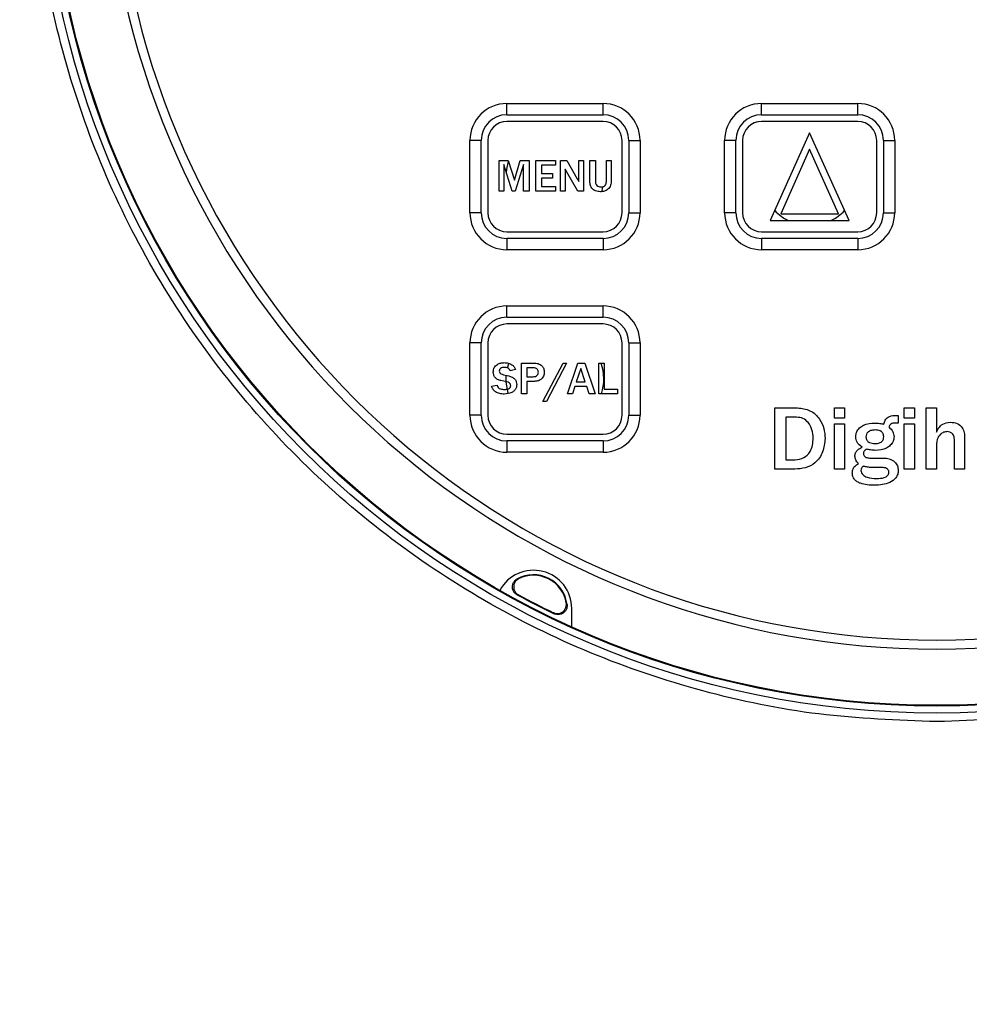
# Model space of a CAD drawing. Units: inches. Extents: x -0.6 to 47.9, y -0.6 to 31.3.
# Drawn here: x 12.4 to 14.5, y 10.3 to 12.5 of the extents above; entities that cross this region are included whole.
import ezdxf

# ---------------------------------------------------------------- set-up
doc = ezdxf.new("R2010")
doc.units = ezdxf.units.IN
doc.header["$MEASUREMENT"] = 0
for name, color, linetype in [('DIMENS', 162, 'Continuous'), ('PART', 7, 'Continuous'), ('TEXT', 7, 'Continuous')]:
    doc.layers.add(name, color=color, linetype=linetype)
doc.styles.add('ROMANS', font='romans.shx', dxfattribs={"width": 0.75})
doc.dimstyles.new('DWYER_STANDARD', dxfattribs={"dimtxt": 0.1, "dimasz": 0.36, "dimexe": 0.078, "dimexo": 0.05, "dimgap": 0.05, "dimtad": 0, "dimtih": 1, "dimtoh": 1, "dimdec": 3, "dimrnd": 0.001, "dimzin": 4, "dimdsep": 46, "dimtxsty": 'ROMANS', "dimcen": 0.062, "dimclrd": 256, "dimclre": 256, "dimclrt": 256, "dimadec": 3, "dimazin": 1, "dimtfac": 1, "dimtdec": 3, "dimtofl": 0, "dimtmove": 0, "dimatfit": 1, "dimfxl": 1, "dimtolj": 1, "dimtzin": 0, "dimarcsym": 0})

# ---------------------------------------------------------------- blocks, each defined once
blk = doc.blocks.new('*D406')
at = {"layer": 'DIMENS', "lineweight": -2}
for p, q in [((14.1632, 17.2518), (9.7256, 17.2518)), ((9.8036, 16.8918), (9.8036, 14.3912)), ((9.8036, 11.1157), (9.8036, 13.6162)), ((10.4747, 10.7557), (9.7256, 10.7557))]:
    blk.add_line(p, q, dxfattribs=at)
at = {"layer": 'DIMENS'}
for points in [[(9.8636, 16.8918), (9.7436, 16.8918), (9.8036, 17.2518)], [(9.7436, 11.1157), (9.8636, 11.1157), (9.8036, 10.7557)]]:
    blk.add_solid(points, dxfattribs=at)
at = {"layer": 'DIMENS', "insert": (9.8036, 14.0037), "char_height": 0.2, "attachment_point": 5, "style": 'ROMANS'}
blk.add_mtext('\\A1;5-29/32\\P[150]', dxfattribs=at)
blk = doc.blocks.new('*D407')
at = {"layer": 'DIMENS', "lineweight": -2}
for p, q in [((14.2252, 17.6848), (8.5508, 17.6848)), ((8.6288, 17.3248), (8.6288, 13.6826)), ((8.6288, 9.2653), (8.6288, 12.9076)), ((12.3288, 8.9053), (8.5508, 8.9053))]:
    blk.add_line(p, q, dxfattribs=at)
at = {"layer": 'DIMENS'}
for points in [[(8.6888, 17.3248), (8.5688, 17.3248), (8.6288, 17.6848)], [(8.5688, 9.2653), (8.6888, 9.2653), (8.6288, 8.9053)]]:
    blk.add_solid(points, dxfattribs=at)
at = {"layer": 'DIMENS', "insert": (8.6288, 13.2951), "char_height": 0.2, "attachment_point": 5, "style": 'ROMANS'}
blk.add_mtext('\\A1;7-29/32\\P[201]', dxfattribs=at)

msp = doc.modelspace()

# ---------------------------------------------------------------- linework, layer by layer
at = {"color": 7, "linetype": 'Continuous', "lineweight": 25}
msp.add_circle((14.4252, 12.9211), 3.5315, dxfattribs=at)
msp.add_arc((14.4252, 12.9211), 3.516, 187.6744, 262.3256, dxfattribs=at)
at = {"layer": 'PART'}
for p, q in [((13.4692, 12.2586), (13.4692, 12.2836)), ((13.4692, 12.2836), (13.6832, 12.2836)), ((13.6832, 12.2586), (13.6832, 12.2836)), ((14.0352, 12.2586), (14.0352, 12.2836)), ((14.0352, 12.2836), (14.2492, 12.2836)), ((14.2492, 12.2586), (14.2492, 12.2836)), ((13.4692, 12.2586), (13.6832, 12.2586)), ((14.0352, 12.2586), (14.2492, 12.2586)), ((13.6832, 12.2436), (13.4692, 12.2436)), ((14.2492, 12.2436), (14.0352, 12.2436)), ((14.1422, 12.2186), (14.0547, 12.0236)), ((14.2297, 12.0236), (14.1422, 12.2186)), ((13.4122, 12.2016), (13.3872, 12.2016)), ((13.3872, 12.0406), (13.3872, 12.2016)), ((13.4122, 12.0406), (13.4122, 12.2016)), ((13.4272, 12.2016), (13.4272, 12.0406)), ((13.7252, 12.0406), (13.7252, 12.2016)), ((13.7402, 12.2016), (13.7402, 12.0406)), ((13.7402, 12.2016), (13.7652, 12.2016)), ((13.7652, 12.2016), (13.7652, 12.0406)), ((13.9782, 12.2016), (13.9532, 12.2016)), ((13.9532, 12.0406), (13.9532, 12.2016)), ((13.9782, 12.0406), (13.9782, 12.2016)), ((13.9932, 12.2016), (13.9932, 12.0406)), ((14.2912, 12.0406), (14.2912, 12.2016)), ((14.3062, 12.2016), (14.3062, 12.0406)), ((14.3062, 12.2016), (14.3312, 12.2016)), ((14.3312, 12.2016), (14.3312, 12.0406)), ((14.1422, 12.1819), (14.0778, 12.0386)), ((14.2065, 12.0386), (14.1422, 12.1819)), ((13.4523, 12.1566), (13.4722, 12.1566)), ((13.4523, 12.0886), (13.4523, 12.1566)), ((13.4629, 12.1482), (13.4627, 12.0886)), ((13.4814, 12.0886), (13.4629, 12.1482)), ((13.4722, 12.1566), (13.4859, 12.1128)), ((13.4859, 12.1128), (13.4992, 12.1566)), ((13.506, 12.1482), (13.4878, 12.0886)), ((13.4992, 12.1566), (13.5185, 12.1566)), ((13.5062, 12.0886), (13.506, 12.1482)), ((13.5185, 12.1566), (13.5185, 12.0886)), ((13.5336, 12.0886), (13.5336, 12.1566)), ((13.5336, 12.1566), (13.5771, 12.1566)), ((13.5771, 12.1462), (13.5459, 12.1462)), ((13.5459, 12.1462), (13.5459, 12.1283)), ((13.5771, 12.1566), (13.5771, 12.1462)), ((13.5884, 12.0886), (13.5884, 12.1566)), ((13.5884, 12.1566), (13.6025, 12.1566)), ((13.6025, 12.1566), (13.6255, 12.1164)), ((13.6291, 12.1566), (13.6395, 12.1566)), ((13.6291, 12.11), (13.6291, 12.1566)), ((13.6395, 12.1566), (13.6395, 12.0886)), ((13.6537, 12.1121), (13.6537, 12.1566)), ((13.6537, 12.1566), (13.666, 12.1566)), ((13.666, 12.1566), (13.666, 12.1127)), ((13.6906, 12.1127), (13.6906, 12.1566)), ((13.6906, 12.1566), (13.701, 12.1566)), ((13.701, 12.1566), (13.701, 12.113)), ((13.5459, 12.1283), (13.5705, 12.1283)), ((13.5705, 12.1283), (13.5705, 12.1179)), ((13.5988, 12.1377), (13.5988, 12.0886)), ((13.6269, 12.0886), (13.6021, 12.1321)), ((13.5705, 12.1179), (13.5459, 12.1179)), ((13.5459, 12.1179), (13.5459, 12.099)), ((13.4627, 12.0886), (13.4523, 12.0886)), ((13.4878, 12.0886), (13.4814, 12.0886)), ((13.5185, 12.0886), (13.5062, 12.0886)), ((13.5771, 12.0886), (13.5336, 12.0886)), ((13.5459, 12.099), (13.5771, 12.099)), ((13.5771, 12.099), (13.5771, 12.0886)), ((13.5988, 12.0886), (13.5884, 12.0886)), ((13.6395, 12.0886), (13.6269, 12.0886)), ((13.4122, 12.0406), (13.3872, 12.0406)), ((13.7402, 12.0406), (13.7652, 12.0406)), ((13.9782, 12.0406), (13.9532, 12.0406)), ((14.0778, 12.0386), (14.2065, 12.0386)), ((14.3062, 12.0406), (14.3312, 12.0406)), ((14.0547, 12.0236), (14.2297, 12.0236)), ((13.4692, 11.9986), (13.6832, 11.9986)), ((14.0352, 11.9986), (14.2492, 11.9986)), ((13.4692, 11.9836), (13.4692, 11.9586)), ((13.6832, 11.9836), (13.4692, 11.9836)), ((13.6832, 11.9836), (13.6832, 11.9586)), ((14.0352, 11.9836), (14.0352, 11.9586)), ((14.2492, 11.9836), (14.0352, 11.9836)), ((14.2492, 11.9836), (14.2492, 11.9586)), ((13.6832, 11.9586), (13.4692, 11.9586)), ((14.2492, 11.9586), (14.0352, 11.9586)), ((13.4692, 11.8086), (13.4692, 11.8336)), ((13.4692, 11.8336), (13.6832, 11.8336)), ((13.6832, 11.8086), (13.6832, 11.8336)), ((13.4692, 11.8086), (13.6832, 11.8086)), ((13.6832, 11.7936), (13.4692, 11.7936)), ((13.4122, 11.7516), (13.3872, 11.7516)), ((13.3872, 11.5906), (13.3872, 11.7516)), ((13.4122, 11.5906), (13.4122, 11.7516)), ((13.4272, 11.7516), (13.4272, 11.5906)), ((13.7252, 11.5906), (13.7252, 11.7516)), ((13.7402, 11.7516), (13.7402, 11.5906)), ((13.7402, 11.7516), (13.7652, 11.7516)), ((13.7652, 11.7516), (13.7652, 11.5906)), ((13.5015, 11.7066), (13.5292, 11.7066)), ((13.5015, 11.6386), (13.5015, 11.7066)), ((13.5494, 11.6215), (13.5941, 11.7066)), ((13.6017, 11.7066), (13.557, 11.6215)), ((13.5941, 11.7066), (13.6017, 11.7066)), ((13.6043, 11.6386), (13.6267, 11.7066)), ((13.6267, 11.7066), (13.6426, 11.7066)), ((13.6426, 11.7066), (13.6653, 11.6386)), ((13.6735, 11.6386), (13.6735, 11.7066)), ((13.6735, 11.7066), (13.6858, 11.7066)), ((13.6858, 11.7066), (13.6858, 11.649)), ((13.4704, 11.6954), (13.4734, 11.7058)), ((13.4882, 11.6925), (13.4769, 11.6896)), ((13.5138, 11.6962), (13.5138, 11.6764)), ((13.5268, 11.6962), (13.5138, 11.6962)), ((13.6334, 11.695), (13.6235, 11.665)), ((13.6433, 11.665), (13.6334, 11.695)), ((13.4693, 11.6647), (13.4562, 11.6676)), ((13.4618, 11.6808), (13.4734, 11.678)), ((13.5138, 11.6764), (13.5279, 11.6764)), ((13.5138, 11.666), (13.5138, 11.6386)), ((13.5306, 11.666), (13.5138, 11.666)), ((13.6235, 11.665), (13.6433, 11.665)), ((13.4353, 11.6556), (13.4476, 11.6575)), ((13.6201, 11.6546), (13.6148, 11.6386)), ((13.6468, 11.6546), (13.6201, 11.6546)), ((13.6522, 11.6386), (13.6468, 11.6546)), ((13.6858, 11.649), (13.7151, 11.649)), ((13.7151, 11.649), (13.7151, 11.6386)), ((13.5138, 11.6386), (13.5015, 11.6386)), ((13.557, 11.6215), (13.5494, 11.6215)), ((13.6148, 11.6386), (13.6043, 11.6386)), ((13.6653, 11.6386), (13.6522, 11.6386)), ((13.7151, 11.6386), (13.6735, 11.6386)), ((14.0649, 11.6072), (14.115, 11.6072)), ((14.0649, 11.4711), (14.0649, 11.6072)), ((14.1973, 11.5842), (14.1973, 11.6072)), ((14.1973, 11.6072), (14.22, 11.6072)), ((14.22, 11.6072), (14.22, 11.5842)), ((14.3524, 11.5842), (14.3524, 11.6072)), ((14.3524, 11.6072), (14.375, 11.6072)), ((14.375, 11.6072), (14.375, 11.5842)), ((14.4015, 11.6072), (14.4242, 11.6072)), ((14.4015, 11.4711), (14.4015, 11.6072)), ((14.4242, 11.6072), (14.4242, 11.5533)), ((13.4122, 11.5906), (13.3872, 11.5906)), ((13.7402, 11.5906), (13.7652, 11.5906)), ((14.0895, 11.5864), (14.0895, 11.4919)), ((14.1131, 11.5864), (14.0895, 11.5864)), ((14.22, 11.5842), (14.1973, 11.5842)), ((14.3307, 11.5902), (14.339, 11.5902)), ((14.339, 11.5902), (14.339, 11.5732)), ((14.375, 11.5842), (14.3524, 11.5842)), ((14.1973, 11.4711), (14.1973, 11.5713)), ((14.1973, 11.5713), (14.22, 11.5713)), ((14.22, 11.5713), (14.22, 11.4711)), ((14.339, 11.5732), (14.3323, 11.5732)), ((14.3524, 11.4711), (14.3524, 11.5713)), ((14.3524, 11.5713), (14.375, 11.5713)), ((14.375, 11.5713), (14.375, 11.4711)), ((13.4692, 11.5486), (13.6832, 11.5486)), ((13.4692, 11.5336), (13.4692, 11.5086)), ((13.6832, 11.5336), (13.4692, 11.5336)), ((13.6832, 11.5336), (13.6832, 11.5086)), ((14.4639, 11.4711), (14.4639, 11.5354)), ((14.4866, 11.5397), (14.4866, 11.4711)), ((14.4242, 11.5221), (14.4242, 11.4711)), ((13.6832, 11.5086), (13.4692, 11.5086)), ((14.0895, 11.4919), (14.1102, 11.4919)), ((14.2754, 11.4956), (14.3058, 11.4956)), ((14.1095, 11.4711), (14.0649, 11.4711)), ((14.22, 11.4711), (14.1973, 11.4711)), ((14.3027, 11.4748), (14.2778, 11.4748)), ((14.375, 11.4711), (14.3524, 11.4711)), ((14.4242, 11.4711), (14.4015, 11.4711)), ((14.4866, 11.4711), (14.4639, 11.4711)), ((13.6135, 11.1205), (13.6135, 11.1613))]:
    msp.add_line(p, q, dxfattribs=at)
at = {"layer": 'PART', "flags": 128}
for points in [[(13.4682, 12.1313), (13.4696, 12.1414), (13.4729, 12.1544)], [(13.6821, 12.0978), (13.6793, 12.0875), (13.6792, 12.087)], [(13.4723, 11.6396), (13.4679, 11.6643), (13.468, 11.6793)]]:
    msp.add_lwpolyline(points, dxfattribs=at)
at = {"layer": 'PART'}
for radius in [1.9923, 1.9767, 1.975]:
    msp.add_circle((14.4252, 12.9211), radius, dxfattribs=at)
for centre, radius, start, end in [((14.4252, 12.9211), 1.85, 109.857, 70.143), ((14.4252, 12.9211), 1.83, 109.857, 70.143), ((13.4692, 12.2016), 0.082, 90, 180), ((13.6832, 12.2016), 0.082, 0, 90), ((14.0352, 12.2016), 0.082, 90, 180), ((14.2492, 12.2016), 0.082, 0, 90), ((13.4692, 12.2016), 0.057, 90, 180), ((13.6832, 12.2016), 0.057, 0, 90), ((14.0352, 12.2016), 0.057, 90, 180), ((14.2492, 12.2016), 0.057, 0, 90), ((13.4692, 12.2016), 0.042, 90, 180), ((13.6832, 12.2016), 0.042, 0, 90), ((14.0352, 12.2016), 0.042, 90, 180), ((14.2492, 12.2016), 0.042, 0, 90), ((13.4692, 12.0406), 0.082, 180, 270), ((13.4692, 12.0406), 0.057, 180, 270), ((13.4692, 12.0406), 0.042, 180, 270), ((13.6832, 12.0406), 0.057, 270, 0), ((13.6832, 12.0406), 0.082, 270, 0), ((13.6832, 12.0406), 0.042, 270, 0), ((14.0352, 12.0406), 0.082, 180, 270), ((14.0352, 12.0406), 0.057, 180, 270), ((14.0352, 12.0406), 0.042, 180, 270), ((14.1422, 12.1211), 0.1085, 224.2464, 243.9855), ((14.1422, 12.1211), 0.1085, 296.0145, 315.7536), ((14.2492, 12.0406), 0.057, 270, 0), ((14.2492, 12.0406), 0.042, 270, 0), ((14.2492, 12.0406), 0.082, 270, 0), ((13.4692, 11.7516), 0.082, 90, 180), ((13.6832, 11.7516), 0.082, 0, 90), ((13.4692, 11.7516), 0.057, 90, 180), ((13.6832, 11.7516), 0.057, 0, 90), ((13.4692, 11.7516), 0.042, 90, 180), ((13.6832, 11.7516), 0.042, 0, 90), ((13.5762, 11.6711), 0.1085, 342.5688, 19.1414), ((13.4692, 11.5906), 0.082, 180, 270), ((13.4692, 11.5906), 0.057, 180, 270), ((13.4692, 11.5906), 0.042, 180, 270), ((13.6832, 11.5906), 0.057, 270, 0), ((13.6832, 11.5906), 0.042, 270, 0), ((13.6832, 11.5906), 0.082, 270, 0), ((13.5285, 11.1613), 0.085, 0, 151.767), ((13.5285, 11.1613), 0.075, 6.6751, 119.3249), ((13.5285, 11.1613), 0.0737, 9.2527, 116.7473), ((14.4252, 12.9211), 1.965, 241.6509, 244.3491), ((14.4252, 12.9211), 1.9637, 241.723, 244.277)]:
    msp.add_arc(centre, radius, start, end, dxfattribs=at)
for points, knots in [([(13.6002, 12.1353), (13.5999, 12.1358), (13.5995, 12.1366), (13.599, 12.1373), (13.5988, 12.1377)], [0, 0, 0, 0, 0.559999, 1, 1, 1, 1]), ([(13.6021, 12.1321), (13.6017, 12.1327), (13.6011, 12.1338), (13.6005, 12.1349), (13.6002, 12.1353)], [0, 0, 0, 0, 0.56, 1, 1, 1, 1]), ([(13.6255, 12.1164), (13.6262, 12.1152), (13.6274, 12.1131), (13.6286, 12.111), (13.6291, 12.11)], [0, 0, 0, 0, 0.5599938, 1, 1, 1, 1]), ([(13.6774, 12.0876), (13.6737, 12.0878), (13.6664, 12.0883), (13.6575, 12.0945), (13.654, 12.1035), (13.6538, 12.1092), (13.6537, 12.1121)], [0, 0, 0, 0, 0.28065, 0.55885, 0.778788, 1, 1, 1, 1]), ([(13.666, 12.1127), (13.666, 12.1107), (13.6661, 12.1066), (13.6685, 12.101), (13.6734, 12.0985), (13.6766, 12.0982), (13.6782, 12.098)], [0, 0, 0, 0, 0.281443, 0.559005, 0.779316, 1, 1, 1, 1]), ([(13.701, 12.113), (13.7009, 12.1092), (13.7009, 12.1017), (13.6949, 12.0926), (13.6861, 12.0882), (13.6803, 12.0878), (13.6774, 12.0876)], [0, 0, 0, 0, 0.281608, 0.558357, 0.778861, 1, 1, 1, 1]), ([(13.6782, 12.098), (13.6796, 12.0981), (13.6824, 12.0983), (13.6862, 12.0999), (13.6904, 12.1045), (13.6905, 12.1093), (13.6906, 12.1127)], [0, 0, 0, 0, 0.187541, 0.374577, 0.560724, 1, 1, 1, 1]), ([(13.4391, 11.6869), (13.4395, 11.6903), (13.4403, 11.6971), (13.4475, 11.7038), (13.4555, 11.7071), (13.4608, 11.7074), (13.4635, 11.7076)], [0, 0, 0, 0, 0.2790441, 0.5582076, 0.7789146, 1, 1, 1, 1]), ([(13.4635, 11.7076), (13.4664, 11.7074), (13.4722, 11.707), (13.4798, 11.7038), (13.4857, 11.6989), (13.4874, 11.6946), (13.4882, 11.6925)], [0, 0, 0, 0, 0.280486, 0.560705, 0.780445, 1, 1, 1, 1]), ([(13.5292, 11.7066), (13.5324, 11.7065), (13.5389, 11.7062), (13.547, 11.7014), (13.5517, 11.6943), (13.5523, 11.6892), (13.5525, 11.6867)], [0, 0, 0, 0, 0.280899, 0.559522, 0.779789, 1, 1, 1, 1]), ([(13.4562, 11.6676), (13.4536, 11.6683), (13.4485, 11.6697), (13.4426, 11.6744), (13.4396, 11.6807), (13.4392, 11.6848), (13.4391, 11.6869)], [0, 0, 0, 0, 0.281088, 0.559384, 0.779601, 1, 1, 1, 1]), ([(13.4642, 11.6972), (13.4627, 11.6971), (13.4596, 11.697), (13.4556, 11.6954), (13.4528, 11.6925), (13.4525, 11.6901), (13.4523, 11.6889)], [0, 0, 0, 0, 0.2810645, 0.5607719, 0.7805627, 1, 1, 1, 1]), ([(13.4523, 11.6889), (13.4525, 11.6876), (13.453, 11.6851), (13.4568, 11.6823), (13.4599, 11.6814), (13.4618, 11.6808)], [0, 0, 0, 0, 0.277921, 0.558099, 1, 1, 1, 1]), ([(13.4769, 11.6896), (13.4762, 11.691), (13.475, 11.6937), (13.4704, 11.6968), (13.4665, 11.697), (13.4642, 11.6972)], [0, 0, 0, 0, 0.280236, 0.560081, 1, 1, 1, 1]), ([(13.5393, 11.6863), (13.5392, 11.6875), (13.539, 11.6897), (13.5373, 11.6928), (13.5335, 11.696), (13.5296, 11.6961), (13.5268, 11.6962)], [0, 0, 0, 0, 0.187218, 0.374524, 0.56101, 1, 1, 1, 1]), ([(13.5279, 11.6764), (13.5295, 11.6765), (13.5327, 11.6766), (13.5367, 11.679), (13.539, 11.6826), (13.5392, 11.6851), (13.5393, 11.6863)], [0, 0, 0, 0, 0.280923, 0.559826, 0.779576, 1, 1, 1, 1]), ([(13.5525, 11.6867), (13.5522, 11.6835), (13.5515, 11.6771), (13.5454, 11.6702), (13.5381, 11.6665), (13.5331, 11.6662), (13.5306, 11.666)], [0, 0, 0, 0, 0.279635, 0.558846, 0.779255, 1, 1, 1, 1]), ([(13.4778, 11.6564), (13.4777, 11.6577), (13.4774, 11.6601), (13.4742, 11.6635), (13.4712, 11.6642), (13.4693, 11.6647)], [0, 0, 0, 0, 0.280004, 0.558571, 1, 1, 1, 1]), ([(13.4734, 11.678), (13.4759, 11.6772), (13.481, 11.6758), (13.4873, 11.6714), (13.4905, 11.6652), (13.4909, 11.661), (13.4911, 11.659)], [0, 0, 0, 0, 0.280906, 0.559744, 0.779895, 1, 1, 1, 1]), ([(13.4635, 11.6376), (13.4601, 11.6378), (13.4534, 11.6383), (13.4445, 11.6419), (13.438, 11.648), (13.4362, 11.6531), (13.4353, 11.6556)], [0, 0, 0, 0, 0.2804601, 0.560446, 0.7800457, 1, 1, 1, 1]), ([(13.4476, 11.6575), (13.4483, 11.6556), (13.4497, 11.6519), (13.4561, 11.6484), (13.4611, 11.6482), (13.4642, 11.648)], [0, 0, 0, 0, 0.278819, 0.558547, 1, 1, 1, 1]), ([(13.4911, 11.659), (13.4909, 11.6565), (13.4905, 11.6516), (13.4863, 11.6453), (13.4776, 11.639), (13.4693, 11.6382), (13.4635, 11.6376)], [0, 0, 0, 0, 0.1871, 0.373914, 0.561225, 1, 1, 1, 1]), ([(13.4642, 11.648), (13.4672, 11.6482), (13.4717, 11.6484), (13.4761, 11.6516), (13.4776, 11.6542), (13.4778, 11.6557), (13.4778, 11.6564)], [0, 0, 0, 0, 0.4995392, 0.7492895, 0.8746715, 1, 1, 1, 1]), ([(14.115, 11.6072), (14.1247, 11.6061), (14.1441, 11.6039), (14.1643, 11.5842), (14.175, 11.5616), (14.176, 11.5465), (14.1765, 11.5389)], [0, 0, 0, 0, 0.279319, 0.558491, 0.779095, 1, 1, 1, 1]), ([(14.15, 11.5399), (14.1496, 11.5461), (14.1486, 11.5585), (14.1404, 11.574), (14.1278, 11.5848), (14.118, 11.5859), (14.1131, 11.5864)], [0, 0, 0, 0, 0.280624, 0.560643, 0.78029, 1, 1, 1, 1]), ([(14.307, 11.5711), (14.3079, 11.5741), (14.3097, 11.5801), (14.3158, 11.5867), (14.3234, 11.5898), (14.3283, 11.5901), (14.3307, 11.5902)], [0, 0, 0, 0, 0.280328, 0.559288, 0.779436, 1, 1, 1, 1]), ([(14.2446, 11.5432), (14.245, 11.5468), (14.2458, 11.5541), (14.2527, 11.563), (14.2659, 11.5721), (14.2783, 11.5727), (14.2871, 11.5732)], [0, 0, 0, 0, 0.186584, 0.373379, 0.560394, 1, 1, 1, 1]), ([(14.2875, 11.558), (14.2848, 11.5579), (14.2795, 11.5577), (14.2727, 11.5545), (14.268, 11.5491), (14.2675, 11.5449), (14.2673, 11.5428)], [0, 0, 0, 0, 0.2808305, 0.5605378, 0.7804319, 1, 1, 1, 1]), ([(14.2871, 11.5732), (14.2908, 11.5731), (14.2975, 11.5729), (14.3041, 11.5717), (14.307, 11.5711)], [0, 0, 0, 0, 0.559947, 1, 1, 1, 1]), ([(14.307, 11.5437), (14.3065, 11.5462), (14.3056, 11.5513), (14.2981, 11.5573), (14.2915, 11.5578), (14.2875, 11.558)], [0, 0, 0, 0, 0.2790068, 0.5593256, 1, 1, 1, 1]), ([(14.3323, 11.5732), (14.3306, 11.5731), (14.3273, 11.5731), (14.3214, 11.5711), (14.3192, 11.5672), (14.3179, 11.5648)], [0, 0, 0, 0, 0.281547, 0.560849, 1, 1, 1, 1]), ([(14.3179, 11.5648), (14.3215, 11.5615), (14.3279, 11.5556), (14.3291, 11.547), (14.3297, 11.5433)], [0, 0, 0, 0, 0.560549, 1, 1, 1, 1]), ([(14.4242, 11.5533), (14.4258, 11.5567), (14.429, 11.5635), (14.439, 11.5731), (14.4488, 11.5743), (14.4547, 11.5751)], [0, 0, 0, 0, 0.28142, 0.56211, 1, 1, 1, 1]), ([(14.4481, 11.5543), (14.4453, 11.554), (14.4396, 11.5535), (14.4323, 11.5487), (14.4249, 11.5386), (14.4245, 11.5289), (14.4242, 11.5221)], [0, 0, 0, 0, 0.186964, 0.373766, 0.56047, 1, 1, 1, 1]), ([(14.4639, 11.5354), (14.4638, 11.538), (14.4636, 11.5432), (14.4601, 11.5499), (14.4542, 11.5536), (14.4501, 11.5541), (14.4481, 11.5543)], [0, 0, 0, 0, 0.281133, 0.559217, 0.779591, 1, 1, 1, 1]), ([(14.4547, 11.5751), (14.4599, 11.5747), (14.4701, 11.5741), (14.4817, 11.5643), (14.4861, 11.5517), (14.4864, 11.5437), (14.4866, 11.5397)], [0, 0, 0, 0, 0.280468, 0.558086, 0.778637, 1, 1, 1, 1]), ([(14.1765, 11.5389), (14.1755, 11.5288), (14.1736, 11.5087), (14.1567, 11.4849), (14.1333, 11.4725), (14.1175, 11.4716), (14.1095, 11.4711)], [0, 0, 0, 0, 0.280091, 0.559429, 0.779318, 1, 1, 1, 1]), ([(14.1102, 11.4919), (14.1168, 11.4928), (14.1299, 11.4946), (14.1436, 11.5084), (14.1494, 11.5244), (14.1498, 11.5347), (14.15, 11.5399)], [0, 0, 0, 0, 0.278959, 0.558125, 0.778756, 1, 1, 1, 1]), ([(14.2587, 11.5201), (14.2543, 11.5234), (14.2463, 11.5292), (14.2451, 11.5389), (14.2446, 11.5432)], [0, 0, 0, 0, 0.559584, 1, 1, 1, 1]), ([(14.2673, 11.5428), (14.2677, 11.5402), (14.2685, 11.535), (14.2762, 11.5286), (14.2829, 11.5281), (14.2871, 11.5278)], [0, 0, 0, 0, 0.279288, 0.559437, 1, 1, 1, 1]), ([(14.2871, 11.5278), (14.2898, 11.5279), (14.2952, 11.5281), (14.3024, 11.5312), (14.3065, 11.5372), (14.3068, 11.5415), (14.307, 11.5437)], [0, 0, 0, 0, 0.280896, 0.560122, 0.779538, 1, 1, 1, 1]), ([(14.3297, 11.5433), (14.3293, 11.5397), (14.3285, 11.5325), (14.3217, 11.5236), (14.3089, 11.5145), (14.2966, 11.5134), (14.2881, 11.5127)], [0, 0, 0, 0, 0.186701, 0.373577, 0.560937, 1, 1, 1, 1]), ([(14.2427, 11.4997), (14.243, 11.5022), (14.2436, 11.5074), (14.2494, 11.515), (14.2552, 11.5181), (14.2587, 11.5201)], [0, 0, 0, 0, 0.27964, 0.559574, 1, 1, 1, 1]), ([(14.2691, 11.5152), (14.268, 11.5147), (14.2658, 11.5136), (14.2633, 11.5112), (14.2618, 11.5084), (14.2617, 11.5064), (14.2616, 11.5055)], [0, 0, 0, 0, 0.280388, 0.560049, 0.779914, 1, 1, 1, 1]), ([(14.2881, 11.5127), (14.2845, 11.5129), (14.2781, 11.5132), (14.2718, 11.5146), (14.2691, 11.5152)], [0, 0, 0, 0, 0.5598381, 1, 1, 1, 1]), ([(14.251, 11.4834), (14.2485, 11.486), (14.2441, 11.4906), (14.2431, 11.4969), (14.2427, 11.4997)], [0, 0, 0, 0, 0.5608358, 1, 1, 1, 1]), ([(14.2616, 11.5055), (14.2618, 11.5043), (14.2621, 11.5019), (14.2644, 11.4991), (14.2686, 11.4961), (14.2726, 11.4958), (14.2754, 11.4956)], [0, 0, 0, 0, 0.186353, 0.373482, 0.560751, 1, 1, 1, 1]), ([(14.3058, 11.4956), (14.3104, 11.4954), (14.3195, 11.4949), (14.3307, 11.4884), (14.338, 11.4788), (14.3387, 11.4717), (14.3391, 11.4681)], [0, 0, 0, 0, 0.280796, 0.560098, 0.780039, 1, 1, 1, 1]), ([(14.237, 11.4627), (14.2372, 11.4652), (14.2376, 11.4702), (14.2422, 11.4781), (14.2477, 11.4814), (14.251, 11.4834)], [0, 0, 0, 0, 0.280412, 0.560504, 1, 1, 1, 1]), ([(14.2608, 11.4774), (14.2594, 11.4759), (14.2569, 11.4734), (14.2562, 11.4699), (14.2559, 11.4683)], [0, 0, 0, 0, 0.561302, 1, 1, 1, 1]), ([(14.2559, 11.4683), (14.2562, 11.4665), (14.2567, 11.4629), (14.2615, 11.4572), (14.2728, 11.4507), (14.2839, 11.4505), (14.2912, 11.4503)], [0, 0, 0, 0, 0.124637, 0.24985, 0.499422, 1, 1, 1, 1]), ([(14.2778, 11.4748), (14.2746, 11.475), (14.2688, 11.4754), (14.2633, 11.4768), (14.2608, 11.4774)], [0, 0, 0, 0, 0.559785, 1, 1, 1, 1]), ([(14.3391, 11.4681), (14.3389, 11.4652), (14.3384, 11.4594), (14.3326, 11.4491), (14.3157, 11.4366), (14.298, 11.4357), (14.2863, 11.4351)], [0, 0, 0, 0, 0.12539, 0.250786, 0.500381, 1, 1, 1, 1]), ([(14.3183, 11.4643), (14.3183, 11.4652), (14.3182, 11.467), (14.3166, 11.4702), (14.3115, 11.4739), (14.3062, 11.4745), (14.3027, 11.4748)], [0, 0, 0, 0, 0.125763, 0.251469, 0.501077, 1, 1, 1, 1]), ([(14.2863, 11.4351), (14.2756, 11.4355), (14.2622, 11.4359), (14.2478, 11.4426), (14.2416, 11.4477), (14.2376, 11.4548), (14.2372, 11.4601), (14.237, 11.4627)], [0, 0, 0, 0, 0.499692, 0.625025, 0.750066, 0.874922, 1, 1, 1, 1]), ([(14.2912, 11.4503), (14.2969, 11.4504), (14.3055, 11.4506), (14.3147, 11.4552), (14.318, 11.46), (14.3182, 11.4629), (14.3183, 11.4643)], [0, 0, 0, 0, 0.500904, 0.749843, 0.874819, 1, 1, 1, 1]), ([(13.4921, 11.1917), (13.4902, 11.193), (13.4864, 11.1955), (13.4828, 11.2014), (13.4812, 11.208), (13.482, 11.2148), (13.4849, 11.221), (13.4886, 11.2248), (13.4912, 11.2263), (13.4918, 11.2267)], [0, 0, 0, 0, 0.158593, 0.317213, 0.475173, 0.632484, 0.789685, 0.947353, 1, 1, 1, 1]), ([(13.4954, 11.2271), (13.4934, 11.2259), (13.4896, 11.2235), (13.4858, 11.2177), (13.484, 11.2111), (13.4846, 11.2043), (13.4873, 11.1981), (13.4912, 11.1939), (13.494, 11.1923), (13.4949, 11.1917)], [0, 0, 0, 0, 0.155311, 0.310651, 0.465287, 0.619201, 0.772951, 0.927159, 1, 1, 1, 1]), ([(13.4918, 11.2267), (13.4923, 11.2268), (13.4934, 11.2269), (13.4947, 11.2271), (13.4954, 11.2271)], [0, 0, 0, 0, 0.421834, 1, 1, 1, 1]), ([(13.4949, 11.1917), (13.4943, 11.1917), (13.4934, 11.1917), (13.4925, 11.1917), (13.4921, 11.1917)], [0, 0, 0, 0, 0.578099, 1, 1, 1, 1]), ([(13.5729, 11.152), (13.575, 11.1512), (13.5793, 11.1496), (13.5862, 11.1501), (13.5925, 11.1527), (13.5975, 11.1573), (13.6008, 11.1633), (13.6018, 11.1689), (13.6014, 11.1721), (13.6013, 11.1732)], [0, 0, 0, 0, 0.155312, 0.310653, 0.465286, 0.619198, 0.772949, 0.92716, 1, 1, 1, 1]), ([(13.603, 11.17), (13.6031, 11.1678), (13.6031, 11.1632), (13.6004, 11.1569), (13.5959, 11.1518), (13.5899, 11.1485), (13.5832, 11.1474), (13.5779, 11.1482), (13.5752, 11.1494), (13.5745, 11.1497)], [0, 0, 0, 0, 0.158592, 0.317211, 0.475173, 0.632487, 0.789687, 0.947352, 1, 1, 1, 1]), ([(13.6013, 11.1732), (13.6016, 11.1726), (13.6022, 11.1715), (13.6028, 11.1705), (13.603, 11.17)], [0, 0, 0, 0, 0.578166, 1, 1, 1, 1]), ([(13.5745, 11.1497), (13.5743, 11.15), (13.5738, 11.1508), (13.5732, 11.1515), (13.5729, 11.152)], [0, 0, 0, 0, 0.421901, 1, 1, 1, 1])]:
    msp.add_open_spline(points, degree=3, knots=knots, dxfattribs=at)
at = {"layer": 'TEXT', "linetype": 'Continuous', "lineweight": 25}
for points in [[(14.4252, 10.9098), (14.3374, 10.9131), (14.1619, 10.9197), (13.9031, 10.9732), (13.6533, 11.0574), (13.4166, 11.1743), (13.1972, 11.3208), (12.9989, 11.4948), (12.8249, 11.6932), (12.6784, 11.9125), (12.5615, 12.1492), (12.4772, 12.399), (12.4238, 12.6578), (12.4172, 12.8333), (12.4139, 12.9211)], [(16.4365, 12.9211), (16.4331, 12.8333), (16.4265, 12.6578), (16.3731, 12.399), (16.2888, 12.1492), (16.1719, 11.9125), (16.0254, 11.6932), (15.8514, 11.4948), (15.6531, 11.3208), (15.4337, 11.1743), (15.1971, 11.0574), (14.9472, 10.9732), (14.6884, 10.9197), (14.5129, 10.9131), (14.4252, 10.9098)]]:
    msp.add_open_spline(points, degree=3, knots=[0, 0, 0, 0, 0.083333, 0.166667, 0.25, 0.333333, 0.416667, 0.5, 0.583333, 0.666667, 0.75, 0.833333, 0.916667, 1, 1, 1, 1], dxfattribs=at)

# ---------------------------------------------------------------- dimensions: what is measured, and where the dimension line sits
at = {"layer": 'DIMENS'}
for base, p1, p2, text, picture, middle in [((8.6288, 8.9053), (14.4252, 17.6848), (12.5288, 8.9053), '7-29/32\\P[201]', '*D407', (8.6288, 13.2951)), ((9.8036, 10.7557), (14.3632, 17.2518), (10.6747, 10.7557), '5-29/32\\P[150]', '*D406', (9.8036, 14.0037))]:
    dim = msp.add_linear_dim(base=base, p1=p1, p2=p2, angle=90, text=text, dimstyle='DWYER_STANDARD', override={"dimtxt": 0.2, "dimasz": 0.36, "dimexo": 0.2}, dxfattribs=at)
    dim.commit()
    dim.dimension.update_dxf_attribs({"geometry": picture, "text_midpoint": middle})

doc.saveas('drawing.dxf')
